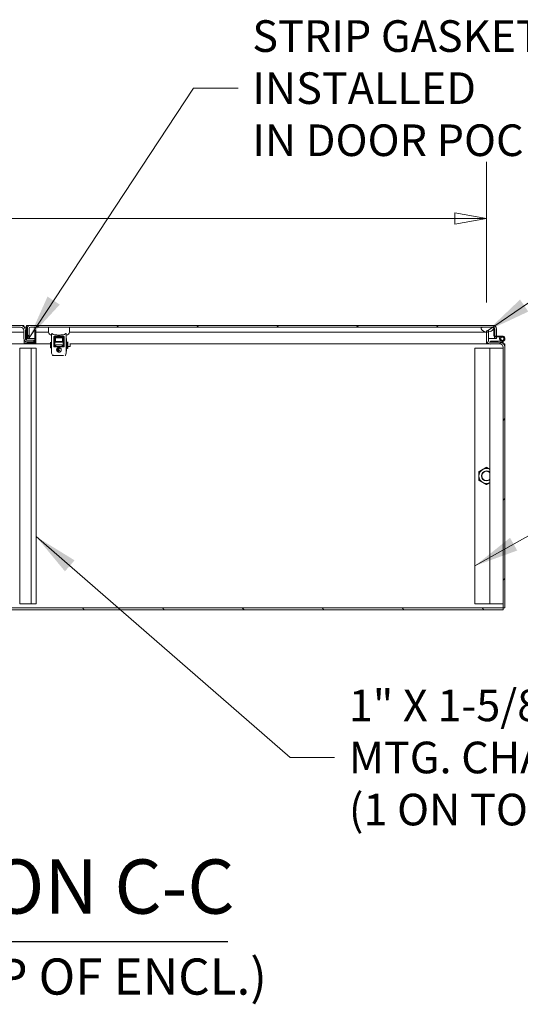
# Model space of a CAD drawing. Units: inches. Extents: x 25 to 555, y 11 to 345.
# Drawn here: x 440 to 478, y 66 to 140 of the extents above; entities that cross this region are included whole.
import ezdxf

# ---------------------------------------------------------------- set-up
doc = ezdxf.new("R2010")
doc.units = ezdxf.units.IN
doc.header["$LTSCALE"] = 34
doc.header["$MEASUREMENT"] = 0
doc.layers.get('0').update_dxf_attribs({"lineweight": 0})
for name, color, linetype, lineweight in [('Dimension (ANSI)', 7, 'Continuous', 5), ('Hatch (ANSI)', 7, 'Continuous', 5), ('Symbol (ANSI)', 7, 'Continuous', 5), ('Visible (ANSI)', 7, 'Continuous', 5)]:
    doc.layers.add(name, color=color, linetype=linetype, lineweight=lineweight)
doc.styles.add('Note Text (ANSI)', font='tahoma.ttf')
doc.styles.add('ROMANS', font='tahoma.ttf')
doc.styles.add('Text Style168', font='tahoma.ttf')
doc.dimstyles.new('Default (ANSI)', dxfattribs={"dimscale": 34, "dimtxt": 0.07, "dimasz": 0.07, "dimexe": 0.125, "dimexo": 0.0625, "dimgap": 0.031496, "dimtad": 0, "dimtih": 1, "dimtoh": 1, "dimrnd": 1e-08, "dimzin": 0, "dimdsep": 46, "dimtxsty": 'Note Text (ANSI)', "dimblk": 'Filled-1', "dimcen": 0.09, "dimdle": 0.393701, "dimclrd": 256, "dimclre": 256, "dimclrt": 256, "dimadec": 0, "dimazin": 0, "dimtfac": 0.928571, "dimtofl": 0, "dimtmove": 0, "dimatfit": 3, "dimfxl": 1, "dimtolj": 1, "dimtzin": 0, "dimlwd": -1, "dimlwe": -1, "dimarcsym": 0})
doc.dimstyles.new('Default (ANSI)$7', dxfattribs={"dimscale": 34, "dimtxt": 0.07, "dimasz": 0.098425, "dimexe": 0.125, "dimexo": 0.0625, "dimgap": 0.031496, "dimtad": 0, "dimtih": 1, "dimtoh": 1, "dimrnd": 1e-08, "dimzin": 0, "dimdsep": 46, "dimtxsty": 'Note Text (ANSI)', "dimblk": 'Filled-1', "dimcen": 0.09, "dimdle": 0.393701, "dimclrd": 256, "dimclre": 256, "dimclrt": 256, "dimadec": 0, "dimazin": 0, "dimtfac": 0.928571, "dimtofl": 0, "dimtmove": 0, "dimatfit": 3, "dimfxl": 1, "dimtolj": 1, "dimtzin": 0, "dimlwd": -1, "dimlwe": -1, "dimarcsym": 0})

# ---------------------------------------------------------------- blocks, each defined once
blk = doc.blocks.new('Filled-1')
at = {"color": 0}
for p, q in [((0, 0), (-1, 0.179)), ((-1, 0.179), (-1, -0.179)), ((-1, 0), (0, 0)), ((-1, -0.179), (0, 0))]:
    blk.add_line(p, q, dxfattribs=at)
at = {"color": 0, "flags": 128}
blk.add_lwpolyline([(-1, -0.179), (0, 0), (-1, 0.179), (-1, -0.179)], dxfattribs=at)
at = {"color": 0}
blk.add_solid([(-1, -0.179), (0, 0), (-1, 0.179), (-1, -0.179)], dxfattribs=at)
blk = doc.blocks.new('*D40')
at = {"layer": 'Defpoints', "color": 0, "transparency": 16777216}
for p in [(475.419, 125.229), (406.044, 116.775), (475.419, 116.775)]:
    blk.add_point(p, dxfattribs=at)
at = {"layer": 'Dimension (ANSI)', "transparency": 16777216}
for p, q in [((406.044, 118.9), (406.044, 129.479)), ((475.419, 118.9), (475.419, 129.479)), ((408.424, 125.229), (414.372, 125.229)), ((473.039, 125.229), (429.985, 125.229))]:
    blk.add_line(p, q, dxfattribs=at)
at = {"layer": 'Dimension (ANSI)', "transparency": 16777216, "xscale": 2.380000010132789, "yscale": 2.380000010132789, "zscale": 2.380000010132789, "rotation": 180}
blk.add_blockref('Filled-1', (406.044, 125.229), dxfattribs=at)
at = {"layer": 'Dimension (ANSI)', "transparency": 16777216, "xscale": 2.380000010132789, "yscale": 2.380000010132789, "zscale": 2.380000010132789}
blk.add_blockref('Filled-1', (475.419, 125.229), dxfattribs=at)
at = {"layer": 'Dimension (ANSI)', "transparency": 16777216, "insert": (422.179, 125.229), "char_height": 2.38, "attachment_point": 5, "style": 'Note Text (ANSI)'}
blk.add_mtext('\\A1;\\fTahoma|b0|i0;\\H2.3800;(69.38)\\P\\fTahoma|b0|i0;\\H2.3800;OPENING', dxfattribs=at)

msp = doc.modelspace()

# ---------------------------------------------------------------- hatches: boundary and pattern name
at = {"layer": 'Hatch (ANSI)'}
h = msp.add_hatch(dxfattribs=at)
h.set_pattern_fill('ANSI31', color=256, scale=34, angle=270, style=0)
edge = h.paths.add_edge_path()
edge.add_line((405.294, 116.376), (405.388, 116.376))
edge.add_line((405.388, 116.376), (405.428, 116.376))
edge.add_line((405.428, 116.376), (405.428, 116.416))
edge.add_line((405.428, 116.416), (405.428, 116.865))
edge.add_line((405.428, 116.865), (405.428, 116.901))
edge.add_ellipse((405.569, 116.901), major_axis=(-0.141, 0), ratio=1, start_angle=270, end_angle=360, ccw=False)
edge.add_line((405.569, 117.042), (405.619, 117.042))
edge.add_line((405.619, 117.042), (406.369, 117.042))
edge.add_line((406.369, 117.042), (440.357, 117.042))
edge.add_ellipse((440.357, 116.792), major_axis=(0, 0.25), ratio=1, start_angle=270, end_angle=360, ccw=False)
edge.add_line((440.607, 116.792), (440.607, 116.2))
edge.add_ellipse((440.881, 116.2), major_axis=(0, -0.275), ratio=1, start_angle=270, end_angle=360)
edge.add_line((440.881, 115.926), (440.885, 115.926))
edge.add_line((440.885, 115.926), (441.357, 115.926))
edge.add_line((441.357, 115.926), (441.357, 116.06))
edge.add_line((441.357, 116.06), (440.881, 116.06))
edge.add_ellipse((440.881, 116.2), major_axis=(-0.141, 0), ratio=1, start_angle=65.36167, end_angle=90, ccw=False)
edge.add_ellipse((440.881, 116.2), major_axis=(-0.059, -0.128), ratio=1, start_angle=294.63833, end_angle=360, ccw=False)
edge.add_line((440.741, 116.2), (440.741, 116.792))
edge.add_ellipse((440.357, 116.792), major_axis=(0, 0.384), ratio=1, start_angle=270, end_angle=360)
edge.add_line((440.357, 117.176), (405.569, 117.176))
edge.add_ellipse((405.569, 116.901), major_axis=(-0.275, 0), ratio=1, start_angle=270, end_angle=360)
edge.add_line((405.294, 116.901), (405.294, 116.376))
h = msp.add_hatch(dxfattribs=at)
h.set_pattern_fill('ANSI31', color=256, scale=34, angle=0.00021, style=0)
edge = h.paths.add_edge_path()
edge.add_line((476.035, 116.376), (476.075, 116.376))
edge.add_line((476.075, 116.376), (476.169, 116.376))
edge.add_line((476.169, 116.376), (476.169, 116.901))
edge.add_ellipse((475.894, 116.901), major_axis=(0, 0.275), ratio=1, start_angle=270, end_angle=360)
edge.add_line((475.894, 117.176), (441.107, 117.176))
edge.add_ellipse((441.107, 116.951), major_axis=(-0.225, 0), ratio=1, start_angle=270, end_angle=360)
edge.add_line((440.882, 116.951), (440.882, 116.246))
edge.add_line((440.882, 116.246), (441.016, 116.246))
edge.add_line((441.016, 116.246), (441.016, 116.951))
edge.add_ellipse((441.107, 116.951), major_axis=(0, 0.091), ratio=1, start_angle=0, end_angle=90, ccw=False)
edge.add_line((441.107, 117.042), (475.107, 117.042))
edge.add_line((475.107, 117.042), (475.857, 117.042))
edge.add_line((475.857, 117.042), (475.894, 117.042))
edge.add_ellipse((475.894, 116.901), major_axis=(0, 0.141), ratio=1, start_angle=270, end_angle=360, ccw=False)
edge.add_line((476.035, 116.901), (476.035, 116.865))
edge.add_line((476.035, 116.865), (476.035, 116.416))
edge.add_line((476.035, 116.416), (476.035, 116.376))
h = msp.add_hatch(dxfattribs=at)
h.set_pattern_fill('ANSI31', color=256, scale=34, angle=-15, style=0)
edge = h.paths.add_edge_path()
edge.add_line((441.416, 115.926), (441.357, 115.926))
edge.add_line((441.357, 115.926), (440.885, 115.926))
edge.add_line((440.885, 115.926), (440.885, 115.852))
edge.add_line((440.885, 115.852), (441.416, 115.852))
edge.add_ellipse((441.416, 115.957), major_axis=(0.105, 0), ratio=1, start_angle=270, end_angle=360)
edge.add_line((441.522, 115.957), (441.522, 116.738))
edge.add_line((441.522, 116.738), (441.448, 116.738))
edge.add_line((441.448, 116.738), (441.448, 116.185))
edge.add_line((441.448, 116.185), (441.448, 116.06))
edge.add_line((441.448, 116.06), (441.448, 115.957))
edge.add_ellipse((441.416, 115.957), major_axis=(0, -0.0312), ratio=1, start_angle=0, end_angle=90, ccw=False)
h = msp.add_hatch(dxfattribs=at)
h.set_pattern_fill('ANSI31', color=256, scale=34, angle=-15, style=0)
edge = h.paths.add_edge_path()
edge.add_spline(control_points=[(475.013, 116.917), (475.019, 116.897), (475.031, 116.878), (475.06, 116.841), (475.079, 116.821), (475.144, 116.766), (475.203, 116.73), (475.311, 116.689), (475.36, 116.675), (475.419, 116.669)], knot_values=[-2.257161, -2.257161, -2.257161, -2.257161, -1.942155, -1.942155, -1.538284, -1.538284, -0.660248, -0.660248, -0.166339, -0.166339, -0.166339, -0.166339], degree=3, periodic=0)
edge.add_spline(control_points=[(475.419, 116.669), (475.439, 116.667), (475.46, 116.666), (475.482, 116.667)], knot_values=[-0.166339, -0.166339, -0.166339, -0.166339, 0, 0, 0, 0], degree=3, periodic=0)
edge.add_spline(control_points=[(475.482, 116.667), (475.506, 116.667), (475.529, 116.669), (475.553, 116.672)], knot_values=[-1.04833, -1.04833, -1.04833, -1.04833, -0.931332, -0.931332, -0.931332, -0.931332], degree=3, periodic=0)
edge.add_spline(control_points=[(475.553, 116.672), (475.597, 116.679), (475.641, 116.69), (475.747, 116.73), (475.803, 116.763), (475.879, 116.82), (475.907, 116.847), (475.936, 116.886), (475.945, 116.901), (475.95, 116.917)], knot_values=[-0.931332, -0.931332, -0.931332, -0.931332, -0.712001, -0.712001, -0.37515, -0.37515, -0.125779, -0.125779, 0, 0, 0, 0], degree=3, periodic=0)
edge.add_spline(control_points=[(475.95, 116.917), (475.953, 116.923), (475.954, 116.93), (475.956, 116.943), (475.956, 116.949), (475.954, 116.964), (475.951, 116.973), (475.94, 116.992), (475.931, 117.001), (475.904, 117.022), (475.881, 117.033), (475.857, 117.042)], knot_values=[-0.496253, -0.496253, -0.496253, -0.496253, -0.43722, -0.43722, -0.382564, -0.382564, -0.302245, -0.302245, -0.195919, -0.195919, 0, 0, 0, 0], degree=3, periodic=0)
edge.add_line((475.857, 117.042), (475.107, 117.042))
edge.add_spline(control_points=[(475.107, 117.042), (475.092, 117.037), (475.077, 117.031), (475.053, 117.017), (475.042, 117.01), (475.025, 116.994), (475.019, 116.987), (475.011, 116.969), (475.008, 116.961), (475.007, 116.94), (475.009, 116.928), (475.013, 116.917)], knot_values=[-0.449475, -0.449475, -0.449475, -0.449475, -0.332123, -0.332123, -0.235975, -0.235975, -0.160829, -0.160829, -0.089664, -0.089664, 0, 0, 0, 0], degree=3, periodic=0)
h = msp.add_hatch(dxfattribs=at)
h.set_pattern_fill('ANSI31', color=256, scale=34, style=0)
edge = h.paths.add_edge_path()
edge.add_line((475.553, 116.049), (475.553, 116.672))
edge.add_line((475.553, 116.672), (475.553, 116.775))
edge.add_line((475.553, 116.775), (475.419, 116.775))
edge.add_line((475.419, 116.775), (475.419, 116.669))
edge.add_line((475.419, 116.669), (475.419, 116.049))
edge.add_ellipse((475.694, 116.049), major_axis=(-0.275, 0), ratio=1, start_angle=0, end_angle=90)
edge.add_line((475.694, 115.775), (476.41, 115.775))
edge.add_ellipse((476.41, 115.525), major_axis=(0, 0.25), ratio=1, start_angle=270, end_angle=360, ccw=False)
edge.add_line((476.66, 115.525), (476.66, 95.918))
edge.add_line((476.66, 95.918), (476.794, 95.918))
edge.add_line((476.794, 95.918), (476.794, 115.525))
edge.add_ellipse((476.41, 115.525), major_axis=(0.384, 0), ratio=1, start_angle=0, end_angle=90)
edge.add_line((476.41, 115.909), (476.303, 115.909))
edge.add_line((476.303, 115.909), (475.723, 115.909))
edge.add_line((475.723, 115.909), (475.694, 115.909))
edge.add_ellipse((475.694, 116.049), major_axis=(-0.141, 0), ratio=1, start_angle=0, end_angle=90, ccw=False)
h = msp.add_hatch(dxfattribs=at)
h.set_pattern_fill('ANSI31', color=256, scale=34, angle=0.00021, style=0)
edge = h.paths.add_edge_path()
edge.add_line((476.622, 116.044), (476.296, 115.983))
edge.add_line((476.296, 115.983), (475.723, 115.983))
edge.add_line((475.723, 115.983), (475.723, 115.909))
edge.add_line((475.723, 115.909), (476.303, 115.909))
edge.add_line((476.303, 115.909), (476.636, 115.971))
edge.add_ellipse((476.598, 116.172), major_axis=(0.2, 0.038), ratio=1, start_angle=270, end_angle=212.63026)
edge.add_line((476.45, 116.032), (476.503, 116.083))
edge.add_ellipse((476.598, 116.172), major_axis=(-0.0891, 0.0947), ratio=1, start_angle=147.36974, end_angle=450, ccw=False)
h = msp.add_hatch(dxfattribs=at)
h.set_pattern_fill('ANSI31', color=256, scale=34, angle=285, style=0)
edge = h.paths.add_edge_path()
edge.add_line((476.352, 116.302), (476.352, 116.376))
edge.add_line((476.352, 116.376), (476.169, 116.376))
edge.add_line((476.169, 116.376), (476.075, 116.376))
edge.add_ellipse((476.075, 116.416), major_axis=(-0.04, 0), ratio=1, start_angle=0, end_angle=90, ccw=False)
edge.add_line((476.035, 116.416), (476.035, 116.865))
edge.add_line((476.035, 116.865), (475.961, 116.865))
edge.add_line((475.961, 116.865), (475.961, 116.416))
edge.add_ellipse((476.075, 116.416), major_axis=(0, -0.114), ratio=1, start_angle=270, end_angle=360)
edge.add_line((476.075, 116.302), (476.352, 116.302))
h = msp.add_hatch(dxfattribs=at)
h.set_pattern_fill('ANSI31', color=256, scale=34, angle=0.00021, style=0)
h.paths.add_polyline_path([(440.823, 116.185), (440.823, 116.072), (440.823, 116.06), (440.881, 116.06), (441.357, 116.06), (441.448, 116.06), (441.448, 116.185)])
h = msp.add_hatch(dxfattribs=at)
h.set_pattern_fill('ANSI31', color=256, scale=34, angle=285, style=0)
edge = h.paths.add_edge_path()
edge.add_ellipse((443.52, 115.957), major_axis=(0, -0.05), ratio=1, start_angle=0, end_angle=90)
edge.add_line((443.57, 115.957), (443.57, 116.234))
edge.add_ellipse((443.52, 116.234), major_axis=(0, 0.05), ratio=1, start_angle=270, end_angle=360)
edge.add_line((443.52, 116.284), (442.994, 116.284))
edge.add_ellipse((442.994, 116.234), major_axis=(-0.05, 0), ratio=1, start_angle=270, end_angle=360)
edge.add_line((442.944, 116.234), (442.944, 115.957))
edge.add_ellipse((442.994, 115.957), major_axis=(0, -0.05), ratio=1, start_angle=270, end_angle=360)
edge.add_line((442.994, 115.907), (443.52, 115.907))
h.paths.add_polyline_path([(443.52, 116.234), (443.52, 115.957), (442.994, 115.957), (442.994, 116.234)], flags=0)
h = msp.add_hatch(dxfattribs=at)
h.set_pattern_fill('ANSI31', color=256, scale=34, angle=-15, style=0)
edge = h.paths.add_edge_path()
edge.add_ellipse((476.598, 116.172), major_axis=(-0.125, 0), ratio=1, start_angle=0, end_angle=360)
h = msp.add_hatch(dxfattribs=at)
h.set_pattern_fill('ANSI31', color=256, scale=34, angle=270, style=0)
h.paths.add_polyline_path([(404.803, 95.918), (404.803, 95.784), (476.66, 95.784), (476.66, 95.918)])

# ---------------------------------------------------------------- linework, layer by layer
at = {"layer": 'Symbol (ANSI)', "lineweight": 30}
msp.add_line((422.709, 70.806), (455.964, 70.806), dxfattribs=at)
at = {"layer": 'Visible (ANSI)'}
for p, q in [((440.357, 117.176), (405.569, 117.176)), ((440.357, 117.176), (440.607, 117.176)), ((440.607, 117.176), (440.607, 117.083)), ((440.823, 117.165), (441.005, 117.165)), ((440.823, 117.165), (440.823, 117.128)), ((440.823, 117.128), (440.823, 116.185)), ((440.857, 117.176), (441.107, 117.176)), ((440.857, 117.165), (440.857, 117.176)), ((475.894, 117.176), (441.107, 117.176)), ((405.569, 117.042), (440.357, 117.042)), ((440.607, 116.667), (406.494, 116.667)), ((440.607, 116.792), (440.607, 116.2)), ((440.648, 117.042), (440.823, 117.042)), ((440.741, 116.2), (440.741, 116.792)), ((440.882, 116.951), (440.882, 116.246)), ((441.016, 116.246), (441.016, 116.951)), ((441.107, 117.042), (475.894, 117.042)), ((441.448, 117.042), (441.448, 116.738)), ((441.522, 116.738), (441.448, 116.738)), ((441.448, 116.738), (441.448, 115.957)), ((441.506, 116.85), (441.506, 116.738)), ((441.522, 115.957), (441.522, 116.738)), ((442.47, 116.667), (441.522, 116.667)), ((442.469, 117.042), (442.469, 116.687)), ((442.705, 115.112), (442.705, 116.528)), ((442.872, 115.588), (442.872, 116.32)), ((442.884, 116.32), (442.884, 115.588)), ((442.904, 116.352), (443.61, 116.352)), ((443.61, 116.339), (442.904, 116.339)), ((442.941, 116.32), (443.572, 116.32)), ((443.629, 115.588), (443.629, 116.32)), ((443.642, 116.32), (443.642, 115.588)), ((443.808, 116.528), (443.808, 115.112)), ((474.982, 116.667), (444.043, 116.667)), ((444.044, 117.042), (444.044, 116.687)), ((475.419, 116.667), (474.982, 116.667)), ((475.857, 117.042), (475.107, 117.042)), ((475.553, 116.775), (475.419, 116.775)), ((475.419, 116.775), (475.419, 116.049)), ((475.553, 116.049), (475.553, 116.775)), ((476.035, 116.865), (475.961, 116.865)), ((475.961, 116.865), (475.961, 116.416)), ((476.024, 116.314), (476.024, 116.176)), ((476.035, 116.901), (476.035, 116.376)), ((476.035, 116.416), (476.035, 116.865)), ((476.035, 116.376), (476.169, 116.376)), ((476.352, 116.376), (476.075, 116.376)), ((476.169, 116.376), (476.169, 116.901)), ((476.352, 116.302), (476.352, 116.376)), ((476.352, 116.376), (476.598, 116.376)), ((442.619, 115.775), (406.044, 115.775)), ((440.631, 115.848), (440.631, 116.087)), ((441.506, 115.848), (440.631, 115.848)), ((440.631, 115.848), (440.631, 115.796)), ((440.631, 115.796), (441.506, 115.796)), ((440.823, 116.185), (440.823, 116.06)), ((441.448, 116.185), (440.823, 116.185)), ((440.823, 116.185), (440.823, 116.185)), ((440.823, 116.06), (441.448, 116.06)), ((441.357, 116.06), (440.881, 116.06)), ((440.881, 115.926), (441.357, 115.926)), ((440.882, 116.246), (441.016, 116.246)), ((441.416, 115.926), (440.885, 115.926)), ((440.885, 115.926), (440.885, 115.852)), ((440.885, 115.852), (441.416, 115.852)), ((441.357, 115.926), (441.357, 116.06)), ((441.448, 116.06), (441.448, 116.185)), ((441.506, 115.902), (441.506, 115.848)), ((441.506, 115.848), (441.506, 115.796)), ((442.619, 115.913), (442.619, 115.475)), ((442.694, 115.913), (442.694, 115.475)), ((442.694, 115.603), (442.705, 115.603)), ((442.907, 115.764), (442.907, 115.588)), ((442.907, 115.764), (442.921, 115.764)), ((442.907, 115.603), (442.944, 115.603)), ((443.603, 115.578), (442.91, 115.578)), ((442.921, 115.764), (442.921, 116.301)), ((442.921, 115.764), (442.921, 115.764)), ((442.944, 116.234), (442.944, 115.957)), ((442.944, 115.957), (442.944, 115.952)), ((442.944, 115.952), (442.944, 115.578)), ((443.52, 116.284), (442.994, 116.284)), ((442.994, 115.957), (442.994, 116.234)), ((442.994, 116.234), (443.52, 116.234)), ((443.52, 115.957), (442.994, 115.957)), ((442.994, 115.907), (443.52, 115.907)), ((443.02, 115.686), (443.02, 115.598)), ((443.493, 115.686), (443.493, 115.598)), ((443.52, 116.234), (443.52, 115.957)), ((443.57, 115.957), (443.57, 116.234)), ((443.57, 115.952), (443.57, 115.957)), ((443.57, 115.715), (443.57, 115.952)), ((443.57, 115.578), (443.57, 115.715)), ((443.592, 116.301), (443.592, 115.764)), ((443.592, 115.764), (443.606, 115.764)), ((443.592, 115.764), (443.592, 115.764)), ((443.606, 115.588), (443.606, 115.764)), ((443.82, 115.225), (443.82, 116.183)), ((443.82, 115.603), (443.907, 115.603)), ((443.907, 115.942), (443.907, 115.444)), ((443.927, 115.942), (443.927, 115.444)), ((443.958, 115.584), (444.076, 115.584)), ((444.107, 115.813), (444.107, 115.615)), ((475.419, 115.775), (444.107, 115.775)), ((475.419, 116.013), (475.419, 116.049)), ((475.419, 115.922), (475.419, 116.013)), ((475.419, 115.775), (475.419, 115.922)), ((475.419, 115.775), (475.419, 115.909)), ((475.419, 115.909), (475.458, 115.909)), ((475.419, 115.909), (475.419, 115.909)), ((475.694, 115.775), (475.419, 115.775)), ((475.419, 115.775), (475.419, 115.775)), ((475.553, 116.176), (476.024, 116.176)), ((476.41, 115.909), (475.694, 115.909)), ((475.694, 115.775), (476.41, 115.775)), ((476.296, 115.983), (475.723, 115.983)), ((475.723, 115.983), (475.723, 115.909)), ((475.723, 115.909), (476.303, 115.909)), ((476.035, 116.176), (476.035, 116.309)), ((476.169, 116.176), (476.035, 116.176)), ((476.075, 116.302), (476.352, 116.302)), ((476.169, 116.302), (476.169, 116.176)), ((476.622, 116.044), (476.296, 115.983)), ((476.303, 115.909), (476.636, 115.971)), ((476.441, 116.302), (476.352, 116.302)), ((476.41, 115.909), (476.66, 115.909)), ((476.45, 116.032), (476.503, 116.083)), ((476.66, 115.909), (476.66, 115.816)), ((476.702, 115.775), (476.794, 115.775)), ((476.794, 115.775), (476.794, 115.525)), ((440.304, 115.471), (440.304, 96.221)), ((441.159, 115.471), (440.304, 115.471)), ((441.159, 115.471), (441.159, 96.221)), ((441.159, 115.471), (441.544, 115.471)), ((441.544, 115.471), (441.544, 96.221)), ((442.619, 115.475), (442.694, 115.475)), ((442.705, 115.102), (442.705, 115.112)), ((442.76, 114.925), (442.707, 115.09)), ((442.913, 114.911), (442.779, 114.911)), ((442.913, 114.911), (442.855, 114.911)), ((442.856, 114.956), (442.856, 114.956)), ((442.861, 114.952), (442.861, 114.952)), ((442.897, 114.92), (442.897, 114.92)), ((442.904, 115.568), (443.609, 115.568)), ((443.609, 115.556), (442.904, 115.556)), ((443.6, 114.911), (442.913, 114.911)), ((442.913, 114.911), (442.913, 114.911)), ((443.073, 114.92), (443.073, 114.92)), ((443.081, 115.36), (443.079, 115.346)), ((443.079, 115.322), (443.081, 115.308)), ((443.081, 115.343), (443.207, 115.343)), ((443.207, 115.325), (443.081, 115.325)), ((443.207, 115.362), (443.083, 115.362)), ((443.083, 115.306), (443.301, 115.306)), ((443.091, 115.398), (443.086, 115.384)), ((443.086, 115.284), (443.091, 115.27)), ((443.088, 115.381), (443.207, 115.381)), ((443.301, 115.287), (443.088, 115.287)), ((443.301, 115.4), (443.093, 115.4)), ((443.093, 115.269), (443.301, 115.269)), ((443.111, 115.436), (443.102, 115.422)), ((443.102, 115.247), (443.111, 115.232)), ((443.104, 115.418), (443.301, 115.418)), ((443.301, 115.25), (443.104, 115.25)), ((443.301, 115.437), (443.113, 115.437)), ((443.113, 115.231), (443.207, 115.231)), ((443.133, 115.456), (443.301, 115.456)), ((443.207, 115.212), (443.133, 115.212)), ((443.301, 115.474), (443.148, 115.474)), ((443.148, 115.194), (443.207, 115.194)), ((443.188, 115.493), (443.301, 115.493)), ((443.207, 115.175), (443.188, 115.175)), ((443.21, 115.378), (443.21, 115.365)), ((443.21, 115.34), (443.21, 115.328)), ((443.21, 115.228), (443.21, 115.215)), ((443.21, 115.191), (443.21, 115.178)), ((443.304, 115.49), (443.304, 115.477)), ((443.304, 115.453), (443.304, 115.44)), ((443.304, 115.415), (443.304, 115.402)), ((443.304, 115.303), (443.304, 115.29)), ((443.304, 115.266), (443.304, 115.253)), ((443.44, 114.92), (443.44, 114.92)), ((443.6, 114.911), (443.601, 114.911)), ((443.616, 114.92), (443.616, 114.92)), ((443.66, 114.916), (443.66, 114.916)), ((443.711, 115.022), (443.711, 115.022)), ((443.711, 115.022), (443.711, 115.022)), ((443.806, 115.09), (443.753, 114.925)), ((443.82, 115.225), (443.808, 115.225)), ((443.808, 115.112), (443.808, 115.102)), ((443.907, 115.444), (443.927, 115.444)), ((474.535, 115.471), (475.66, 115.471)), ((474.535, 96.221), (474.535, 115.471)), ((475.66, 115.471), (475.853, 115.471)), ((475.66, 115.471), (475.66, 96.221)), ((476.535, 115.471), (475.853, 115.471)), ((476.535, 115.471), (476.66, 115.471)), ((476.66, 115.525), (476.66, 95.918)), ((476.794, 95.918), (476.794, 115.525)), ((476.66, 95.918), (404.803, 95.918)), ((404.803, 95.784), (476.66, 95.784)), ((440.304, 96.221), (441.159, 96.221)), ((441.544, 96.221), (441.159, 96.221)), ((475.66, 96.221), (474.535, 96.221)), ((475.853, 96.221), (475.66, 96.221)), ((475.853, 96.221), (476.535, 96.221)), ((476.66, 96.221), (476.535, 96.221)), ((476.66, 95.784), (476.66, 95.918)), ((476.66, 95.918), (476.794, 95.918))]:
    msp.add_line(p, q, dxfattribs=at)
msp.add_circle((476.598, 116.172), 0.125, dxfattribs=at)
for centre, radius, start, end in [((440.357, 116.792), 0.384, 0, 90), ((441.107, 116.951), 0.225, 90, 180), ((475.894, 116.901), 0.275, 0, 90), ((440.357, 116.792), 0.25, 0, 90), ((441.107, 116.951), 0.091, 90, 180), ((442.705, 116.687), 0.236, 180, 270), ((443.808, 116.687), 0.236, 270, 0), ((475.894, 116.901), 0.141, 0, 90), ((476.075, 116.416), 0.114, 180, 270), ((476.075, 116.416), 0.04, 180, 270), ((476.598, 116.172), 0.204, 280.64171, 223.27197), ((440.881, 116.2), 0.275, 180, 270), ((440.881, 116.2), 0.141, 180, 270), ((441.416, 115.957), 0.105, 270, 0), ((441.416, 115.957), 0.0312, 270, 0), ((442.994, 116.234), 0.05, 90, 180), ((442.994, 115.957), 0.05, 180, 270), ((443.001, 115.598), 0.0197, 270, 0), ((443.04, 115.686), 0.0197, 98.84988, 180), ((443.257, 114.296), 1.427, 81.15012, 98.84988), ((443.473, 115.686), 0.0197, 0, 81.15012), ((443.512, 115.598), 0.0197, 180, 270), ((443.52, 116.234), 0.05, 0, 90), ((443.52, 115.957), 0.05, 270, 0), ((443.958, 115.553), 0.0313, 90, 180), ((444.076, 115.615), 0.0313, 270, 0), ((475.694, 116.049), 0.275, 180, 270), ((475.694, 116.049), 0.141, 180, 270), ((476.41, 115.525), 0.384, 0, 90), ((476.41, 115.525), 0.25, 0, 90), ((476.598, 116.172), 0.204, 223.27197, 230.22914), ((476.598, 116.172), 0.13, 280.64171, 223.27197), ((476.598, 116.172), 0.13, 223.27197, 280.64171), ((443.083, 115.36), 0.0022, 89.92679, 174.1465), ((443.148, 115.196), 0.00221, 231.91553, 270.042), ((475.41, 105.846), 0.563, 120, 180), ((475.41, 105.846), 0.375, 48.20698, 311.79302), ((475.41, 105.846), 0.349, 44.17768, 315.82232), ((475.41, 105.846), 0.563, 63.6122, 120), ((475.41, 105.846), 0.563, 180, 240), ((475.41, 105.846), 0.563, 240, 296.3878)]:
    msp.add_arc(centre, radius, start, end, dxfattribs=at)
for centre, major_axis, ratio, start_param, end_param in [((442.904, 116.32), (0.0177, -0.0089), 0.992892, 2.035284, 3.603548), ((443.609, 116.32), (0.0177, 0.0089), 0.992889, 5.820962, 7.38922), ((442.904, 115.588), (0.0198, 0), 0.994299, 3.141836, 4.712637), ((443.609, 115.588), (0.0198, 0), 0.994298, 4.711999, 6.282802), ((443.081, 115.323), (-0.00053, -0.00203), 0.943103, 4.210236, 5.092006), ((443.081, 115.323), (-0.00151, -0.00159), 0.9676, 3.88304, 4.733441), ((443.089, 115.383), (0.00335, 0.00015), 0.783501, 2.849239, 3.615947), ((443.089, 115.285), (0.00328, -0.0002), 0.788311, 2.675195, 3.451628), ((443.104, 115.42), (0.00278, -0.00044), 0.857153, 2.789837, 3.73311), ((443.104, 115.248), (0.00278, 0.00044), 0.857153, 2.550075, 3.493348), ((443.116, 115.431), (0.00434, -0.00591), 0.5028, 2.787808, 3.340954), ((443.116, 115.238), (-0.00476, -0.00641), 0.480426, 6.095057, 6.625595), ((443.148, 115.472), (0.00044, -0.0026), 0.909842, 2.989893, 3.600955), ((443.272, 115.12), (0.027, -0.391), 0.662725, 3.095858, 3.368715), ((443.271, 115.547), (-0.026, -0.39), 0.663611, 6.053977, 6.327109)]:
    msp.add_ellipse(centre, major_axis=major_axis, ratio=ratio, start_param=start_param, end_param=end_param, dxfattribs=at)
for points, knots in [([(442.705, 116.528), (442.705, 116.533), (442.706, 116.538), (442.71, 116.547), (442.713, 116.551), (442.72, 116.554), (442.722, 116.554), (442.725, 116.555), (442.727, 116.555), (442.728, 116.555), (442.729, 116.555), (442.729, 116.555), (442.731, 116.555), (442.733, 116.555), (442.737, 116.554), (442.74, 116.553), (442.751, 116.549), (442.759, 116.545), (442.772, 116.537), (442.778, 116.533), (442.784, 116.528)], [-0.1711725, -0.1711725, -0.1711725, -0.1711725, -0.1098221, -0.1098221, -0.0413763, -0.0413763, -0.016781, -0.016781, 0, 0, 0, 0.0027616, 0.0027616, 0.0202573, 0.0202573, 0.0483522, 0.0483522, 0.1207665, 0.1207665, 0.1734202, 0.1734202, 0.1734202, 0.1734202]), ([(443.729, 116.528), (443.722, 116.524), (443.716, 116.519), (443.692, 116.505), (443.674, 116.497), (443.597, 116.467), (443.529, 116.458), (443.425, 116.452), (443.39, 116.451), (443.322, 116.451), (443.289, 116.451), (443.225, 116.451), (443.191, 116.451), (443.123, 116.451), (443.088, 116.452), (442.984, 116.458), (442.916, 116.467), (442.84, 116.497), (442.822, 116.505), (442.798, 116.519), (442.791, 116.524), (442.784, 116.528)], [-4.41852, -4.41852, -4.41852, -4.41852, -4.360977, -4.360977, -4.223446, -4.223446, -3.736595, -3.736595, -3.493169, -3.493169, -3.249744, -3.249744, -3.006318, -3.006318, -2.762893, -2.762893, -2.276042, -2.276042, -2.138511, -2.138511, -2.080968, -2.080968, -2.080968, -2.080968]), ([(442.872, 116.32), (442.872, 116.324), (442.872, 116.328), (442.876, 116.336), (442.878, 116.339), (442.884, 116.345), (442.887, 116.348), (442.895, 116.351), (442.899, 116.352), (442.904, 116.352)], [-0.1278396, -0.1278396, -0.1278396, -0.1278396, -0.0954952, -0.0954952, -0.063956, -0.063956, -0.0323946, -0.0323946, 0, 0, 0, 0]), ([(442.921, 116.301), (442.921, 116.306), (442.923, 116.311), (442.927, 116.315), (442.931, 116.318), (442.936, 116.32), (442.941, 116.32)], [-0.0000160899, -0.0000160899, -0.0000160899, -0.0000160899, 0.0003783538, 0.0003783538, 0.0003783538, 0.0007727976, 0.0007727976, 0.0007727976, 0.0007727976]), ([(443.592, 116.301), (443.592, 116.306), (443.59, 116.311), (443.586, 116.315), (443.582, 116.318), (443.577, 116.32), (443.572, 116.32)], [-0.0000160899, -0.0000160899, -0.0000160899, -0.0000160899, 0.0003783538, 0.0003783538, 0.0003783538, 0.0007727976, 0.0007727976, 0.0007727976, 0.0007727976]), ([(443.61, 116.352), (443.614, 116.352), (443.618, 116.351), (443.626, 116.348), (443.629, 116.345), (443.635, 116.339), (443.637, 116.336), (443.641, 116.328), (443.642, 116.324), (443.642, 116.32)], [-0.1278285, -0.1278285, -0.1278285, -0.1278285, -0.0954367, -0.0954367, -0.0638781, -0.0638781, -0.0323416, -0.0323416, 0, 0, 0, 0]), ([(443.729, 116.528), (443.736, 116.533), (443.743, 116.538), (443.757, 116.547), (443.765, 116.551), (443.775, 116.554), (443.777, 116.554), (443.782, 116.555), (443.783, 116.555), (443.785, 116.555), (443.785, 116.555), (443.785, 116.555), (443.787, 116.555), (443.789, 116.555), (443.792, 116.554), (443.794, 116.553), (443.801, 116.549), (443.804, 116.545), (443.807, 116.537), (443.808, 116.533), (443.808, 116.528)], [-0.1711725, -0.1711725, -0.1711725, -0.1711725, -0.1098221, -0.1098221, -0.0413763, -0.0413763, -0.016781, -0.016781, 0, 0, 0, 0.0027616, 0.0027616, 0.0202573, 0.0202573, 0.0483522, 0.0483522, 0.1207665, 0.1207665, 0.1734202, 0.1734202, 0.1734202, 0.1734202]), ([(475.107, 117.042), (475.092, 117.037), (475.077, 117.031), (475.053, 117.017), (475.042, 117.01), (475.025, 116.994), (475.019, 116.987), (475.011, 116.969), (475.008, 116.961), (475.007, 116.94), (475.009, 116.928), (475.013, 116.917)], [-0.4494753, -0.4494753, -0.4494753, -0.4494753, -0.3321231, -0.3321231, -0.2359747, -0.2359747, -0.1608287, -0.1608287, -0.089664, -0.089664, 0, 0, 0, 0]), ([(475.013, 116.917), (475.019, 116.897), (475.031, 116.878), (475.06, 116.841), (475.079, 116.821), (475.144, 116.766), (475.203, 116.73), (475.324, 116.684), (475.395, 116.665), (475.482, 116.667)], [-2.257161, -2.257161, -2.257161, -2.257161, -1.942155, -1.942155, -1.538284, -1.538284, -0.660248, -0.660248, 0, 0, 0, 0]), ([(475.482, 116.667), (475.551, 116.668), (475.618, 116.682), (475.747, 116.73), (475.803, 116.763), (475.879, 116.82), (475.907, 116.847), (475.936, 116.886), (475.945, 116.901), (475.95, 116.917)], [-1.04833, -1.04833, -1.04833, -1.04833, -0.712001, -0.712001, -0.37515, -0.37515, -0.125779, -0.125779, 0, 0, 0, 0]), ([(475.95, 116.917), (475.953, 116.923), (475.954, 116.93), (475.956, 116.943), (475.956, 116.949), (475.954, 116.964), (475.951, 116.973), (475.94, 116.992), (475.931, 117.001), (475.904, 117.022), (475.881, 117.033), (475.857, 117.042)], [-0.4962532, -0.4962532, -0.4962532, -0.4962532, -0.4372195, -0.4372195, -0.3825643, -0.3825643, -0.3022453, -0.3022453, -0.195919, -0.195919, 0, 0, 0, 0]), ([(475.894, 117.042), (475.918, 117.042), (475.941, 117.01), (475.965, 116.956), (475.976, 116.93), (475.988, 116.898), (476, 116.865)], [0, 0, 0, 0, 0.5416897, 0.5416897, 0.5416897, 0.8113585, 0.8113585, 0.8113585, 0.8113585]), ([(442.904, 115.556), (442.899, 115.556), (442.895, 115.557), (442.887, 115.56), (442.884, 115.562), (442.878, 115.568), (442.876, 115.572), (442.872, 115.58), (442.872, 115.584), (442.872, 115.588)], [-0.1281061, -0.1281061, -0.1281061, -0.1281061, -0.0956709, -0.0956709, -0.0640054, -0.0640054, -0.0323684, -0.0323684, 0, 0, 0, 0]), ([(442.907, 115.588), (442.907, 115.587), (442.908, 115.586), (442.908, 115.583), (442.908, 115.582), (442.909, 115.579), (442.91, 115.577), (442.913, 115.573), (442.915, 115.571), (442.92, 115.569), (442.923, 115.568), (442.925, 115.568)], [0.1988084, 0.1988084, 0.1988084, 0.1988084, 0.2082759, 0.2082759, 0.2177433, 0.2177433, 0.2366782, 0.2366782, 0.268924, 0.268924, 0.3011697, 0.3011697, 0.3011697, 0.3011697]), ([(443.588, 115.568), (443.59, 115.568), (443.593, 115.569), (443.598, 115.571), (443.6, 115.573), (443.603, 115.577), (443.604, 115.579), (443.605, 115.582), (443.605, 115.583), (443.606, 115.586), (443.606, 115.587), (443.606, 115.588)], [0.2952556, 0.2952556, 0.2952556, 0.2952556, 0.3275013, 0.3275013, 0.3597471, 0.3597471, 0.378682, 0.378682, 0.3881494, 0.3881494, 0.3976169, 0.3976169, 0.3976169, 0.3976169]), ([(443.642, 115.588), (443.642, 115.584), (443.641, 115.58), (443.637, 115.572), (443.635, 115.568), (443.629, 115.562), (443.626, 115.56), (443.618, 115.557), (443.614, 115.556), (443.609, 115.556)], [-0.1281209, -0.1281209, -0.1281209, -0.1281209, -0.0957487, -0.0957487, -0.0641082, -0.0641082, -0.0324389, -0.0324389, 0, 0, 0, 0]), ([(442.707, 115.09), (442.707, 115.092), (442.706, 115.094), (442.706, 115.097), (442.706, 115.098), (442.705, 115.1), (442.705, 115.101), (442.705, 115.102)], [0, 0, 0, 0, 0.01712154, 0.01712154, 0.02594119, 0.02594119, 0.03484561, 0.03484561, 0.03484561, 0.03484561]), ([(442.779, 114.911), (442.779, 114.911), (442.779, 114.911), (442.779, 114.911), (442.779, 114.911), (442.779, 114.911), (442.779, 114.911), (442.779, 114.911), (442.779, 114.911), (442.778, 114.911), (442.778, 114.911), (442.776, 114.911), (442.775, 114.911), (442.772, 114.912), (442.77, 114.913), (442.767, 114.915), (442.765, 114.916), (442.762, 114.92), (442.761, 114.922), (442.76, 114.925)], [0, 0, 0, 0, 0.00002081, 0.00002081, 0.00005592, 0.00005592, 0.00020227, 0.00020227, 0.00052747, 0.00052747, 0.00342179, 0.00342179, 0.01125743, 0.01125743, 0.02707377, 0.02707377, 0.04289011, 0.04289011, 0.06280491, 0.06280491, 0.06280491, 0.06280491]), ([(443.079, 115.346), (443.079, 115.346), (443.079, 115.346), (443.079, 115.345), (443.079, 115.345), (443.079, 115.345), (443.079, 115.345), (443.08, 115.344), (443.08, 115.344), (443.08, 115.344)], [-0.004704631, -0.004704631, -0.004704631, -0.004704631, -0.003523514, -0.003523514, -0.002352187, -0.002352187, -0.001180364, -0.001180364, 0, 0, 0, 0]), ([(443.08, 115.344), (443.08, 115.344), (443.08, 115.344), (443.08, 115.344), (443.08, 115.344), (443.081, 115.344), (443.081, 115.343), (443.081, 115.343), (443.081, 115.343), (443.081, 115.343)], [-0.004700592, -0.004700592, -0.004700592, -0.004700592, -0.003517537, -0.003517537, -0.002350507, -0.002350507, -0.001179315, -0.001179315, 0, 0, 0, 0]), ([(443.081, 115.308), (443.081, 115.308), (443.081, 115.307), (443.081, 115.307), (443.081, 115.307), (443.082, 115.306), (443.082, 115.306), (443.082, 115.306), (443.083, 115.306), (443.083, 115.306)], [-0.008253649, -0.008253649, -0.008253649, -0.008253649, -0.00615978, -0.00615978, -0.004131123, -0.004131123, -0.002101797, -0.002101797, 0, 0, 0, 0]), ([(443.086, 115.382), (443.086, 115.382), (443.086, 115.381), (443.087, 115.381), (443.087, 115.381), (443.087, 115.381), (443.087, 115.381), (443.088, 115.381), (443.088, 115.381), (443.088, 115.381)], [-0.005294175, -0.005294175, -0.005294175, -0.005294175, -0.003990737, -0.003990737, -0.002711462, -0.002711462, -0.001367749, -0.001367749, 0, 0, 0, 0]), ([(443.088, 115.287), (443.088, 115.287), (443.088, 115.287), (443.087, 115.287), (443.087, 115.287), (443.087, 115.287), (443.087, 115.287), (443.086, 115.287), (443.086, 115.287), (443.086, 115.286)], [-0.005298233, -0.005298233, -0.005298233, -0.005298233, -0.003932942, -0.003932942, -0.002590637, -0.002590637, -0.001306935, -0.001306935, 0, 0, 0, 0]), ([(443.093, 115.4), (443.093, 115.4), (443.092, 115.4), (443.092, 115.399), (443.092, 115.399), (443.091, 115.399), (443.091, 115.399), (443.091, 115.399), (443.091, 115.398), (443.091, 115.398)], [-0.00682394, -0.00682394, -0.00682394, -0.00682394, -0.005045129, -0.005045129, -0.003347732, -0.003347732, -0.001712275, -0.001712275, 0, 0, 0, 0]), ([(443.091, 115.27), (443.091, 115.27), (443.091, 115.27), (443.091, 115.269), (443.091, 115.269), (443.092, 115.269), (443.092, 115.269), (443.092, 115.269), (443.093, 115.269), (443.093, 115.269)], [-0.006830239, -0.006830239, -0.006830239, -0.006830239, -0.005115331, -0.005115331, -0.003481741, -0.003481741, -0.001781954, -0.001781954, 0, 0, 0, 0]), ([(443.102, 115.419), (443.102, 115.419), (443.102, 115.419), (443.102, 115.419), (443.103, 115.419), (443.103, 115.418), (443.103, 115.418), (443.104, 115.418), (443.104, 115.418), (443.104, 115.418)], [-0.005980253, -0.005980253, -0.005980253, -0.005980253, -0.004503197, -0.004503197, -0.003048238, -0.003048238, -0.001535313, -0.001535313, 0, 0, 0, 0]), ([(443.104, 115.25), (443.104, 115.25), (443.104, 115.25), (443.103, 115.25), (443.103, 115.25), (443.103, 115.249), (443.102, 115.249), (443.102, 115.249), (443.102, 115.249), (443.102, 115.249)], [-0.00597921, -0.00597921, -0.00597921, -0.00597921, -0.004444164, -0.004444164, -0.002931503, -0.002931503, -0.001476798, -0.001476798, 0, 0, 0, 0]), ([(443.131, 115.459), (443.131, 115.459), (443.131, 115.459), (443.131, 115.459), (443.131, 115.459), (443.13, 115.458), (443.13, 115.458), (443.13, 115.457), (443.131, 115.457), (443.131, 115.457)], [-0.006630113, -0.006630113, -0.006630113, -0.006630113, -0.004948845, -0.004948845, -0.003303834, -0.003303834, -0.001669586, -0.001669586, 0, 0, 0, 0]), ([(443.131, 115.211), (443.131, 115.211), (443.13, 115.211), (443.13, 115.21), (443.13, 115.21), (443.131, 115.21), (443.131, 115.209), (443.131, 115.209), (443.131, 115.209), (443.131, 115.209)], [-0.00661993, -0.00661993, -0.00661993, -0.00661993, -0.004950336, -0.004950336, -0.003317154, -0.003317154, -0.001675691, -0.001675691, 0, 0, 0, 0]), ([(443.131, 115.457), (443.131, 115.457), (443.131, 115.457), (443.131, 115.456), (443.131, 115.456), (443.132, 115.456), (443.132, 115.456), (443.132, 115.456), (443.132, 115.456), (443.133, 115.456)], [-0.006619386, -0.006619386, -0.006619386, -0.006619386, -0.00494811, -0.00494811, -0.003309726, -0.003309726, -0.001672969, -0.001672969, 0, 0, 0, 0]), ([(443.133, 115.212), (443.132, 115.212), (443.132, 115.212), (443.132, 115.212), (443.132, 115.212), (443.131, 115.212), (443.131, 115.212), (443.131, 115.211), (443.131, 115.211), (443.131, 115.211)], [-0.006622784, -0.006622784, -0.006622784, -0.006622784, -0.004948987, -0.004948987, -0.003311876, -0.003311876, -0.001674707, -0.001674707, 0, 0, 0, 0]), ([(443.187, 115.497), (443.187, 115.497), (443.187, 115.497), (443.186, 115.497), (443.186, 115.497), (443.186, 115.496), (443.186, 115.496), (443.186, 115.495), (443.186, 115.495), (443.186, 115.495)], [-0.007708819, -0.007708819, -0.007708819, -0.007708819, -0.005753482, -0.005753482, -0.003854752, -0.003854752, -0.001956726, -0.001956726, 0, 0, 0, 0]), ([(443.186, 115.495), (443.186, 115.495), (443.186, 115.494), (443.186, 115.494), (443.186, 115.494), (443.187, 115.493), (443.187, 115.493), (443.187, 115.493), (443.188, 115.493), (443.188, 115.493)], [-0.007698816, -0.007698816, -0.007698816, -0.007698816, -0.005748222, -0.005748222, -0.003851425, -0.003851425, -0.001953919, -0.001953919, 0, 0, 0, 0]), ([(443.188, 115.175), (443.188, 115.175), (443.187, 115.175), (443.187, 115.175), (443.187, 115.175), (443.186, 115.174), (443.186, 115.174), (443.186, 115.174), (443.186, 115.173), (443.186, 115.173)], [-0.00770407, -0.00770407, -0.00770407, -0.00770407, -0.005750837, -0.005750837, -0.003853153, -0.003853153, -0.001953498, -0.001953498, 0, 0, 0, 0]), ([(443.186, 115.173), (443.186, 115.173), (443.186, 115.173), (443.186, 115.172), (443.186, 115.172), (443.186, 115.171), (443.186, 115.171), (443.187, 115.171), (443.187, 115.171), (443.187, 115.171)], [-0.00770779, -0.00770779, -0.00770779, -0.00770779, -0.00575477, -0.00575477, -0.003853911, -0.003853911, -0.001954518, -0.001954518, 0, 0, 0, 0]), ([(443.753, 114.925), (443.752, 114.923), (443.751, 114.921), (443.749, 114.918), (443.748, 114.917), (443.746, 114.914), (443.744, 114.913), (443.741, 114.912), (443.739, 114.911), (443.737, 114.911), (443.736, 114.911), (443.735, 114.911), (443.735, 114.911), (443.734, 114.911), (443.734, 114.911), (443.734, 114.911), (443.734, 114.911), (443.734, 114.911), (443.734, 114.911), (443.734, 114.911)], [0, 0, 0, 0, 0.01615327, 0.01615327, 0.02722167, 0.02722167, 0.04363173, 0.04363173, 0.05361353, 0.05361353, 0.06174975, 0.06174975, 0.06276581, 0.06276581, 0.06286106, 0.06286106, 0.06288598, 0.06288598, 0.06289844, 0.06289844, 0.06289844, 0.06289844]), ([(443.808, 115.102), (443.808, 115.102), (443.808, 115.101), (443.808, 115.097), (443.807, 115.093), (443.806, 115.09)], [0, 0, 0, 0, 0.00353559, 0.00353559, 0.03473175, 0.03473175, 0.03473175, 0.03473175])]:
    msp.add_open_spline(points, degree=3, knots=knots, dxfattribs=at)
for points in [[(476.008, 116.865), (475.996, 116.92), (475.984, 116.973), (475.972, 117.018)], [(443.147, 115.474), (443.141, 115.469), (443.136, 115.464), (443.131, 115.459)], [(443.131, 115.209), (443.136, 115.204), (443.141, 115.199), (443.147, 115.194)], [(443.207, 115.381), (443.208, 115.381), (443.21, 115.38), (443.21, 115.378)], [(443.21, 115.365), (443.21, 115.363), (443.208, 115.362), (443.207, 115.362)], [(443.207, 115.343), (443.208, 115.343), (443.21, 115.342), (443.21, 115.34)], [(443.21, 115.328), (443.21, 115.326), (443.208, 115.325), (443.207, 115.325)], [(443.207, 115.231), (443.208, 115.231), (443.21, 115.23), (443.21, 115.228)], [(443.21, 115.215), (443.21, 115.214), (443.208, 115.212), (443.207, 115.212)], [(443.207, 115.194), (443.208, 115.194), (443.21, 115.192), (443.21, 115.191)], [(443.21, 115.178), (443.21, 115.176), (443.208, 115.175), (443.207, 115.175)], [(443.434, 115.334), (443.434, 115.432), (443.355, 115.512), (443.257, 115.512)], [(443.257, 115.156), (443.355, 115.156), (443.434, 115.236), (443.434, 115.334)], [(443.301, 115.493), (443.302, 115.493), (443.304, 115.492), (443.304, 115.49)], [(443.304, 115.477), (443.304, 115.476), (443.302, 115.474), (443.301, 115.474)], [(443.301, 115.456), (443.302, 115.456), (443.304, 115.454), (443.304, 115.453)], [(443.304, 115.44), (443.304, 115.438), (443.302, 115.437), (443.301, 115.437)], [(443.301, 115.418), (443.302, 115.418), (443.304, 115.417), (443.304, 115.415)], [(443.304, 115.402), (443.304, 115.401), (443.302, 115.4), (443.301, 115.4)], [(443.301, 115.306), (443.302, 115.306), (443.304, 115.305), (443.304, 115.303)], [(443.304, 115.29), (443.304, 115.289), (443.302, 115.287), (443.301, 115.287)], [(443.301, 115.269), (443.302, 115.269), (443.304, 115.267), (443.304, 115.266)], [(443.304, 115.253), (443.304, 115.251), (443.302, 115.25), (443.301, 115.25)]]:
    msp.add_open_spline(points, degree=3, dxfattribs=at)
for points, weights in [([(474.848, 106.171), (474.998, 106.258), (475.129, 106.333)], [1, 1.0379548493, 1]), ([(474.848, 105.846), (474.848, 105.997), (474.848, 106.171)], [1, 1.0379548493, 1]), ([(475.129, 106.333), (475.259, 106.409), (475.41, 106.496)], [1, 1.0379548493, 1]), ([(475.41, 106.496), (475.544, 106.418), (475.66, 106.351)], [1, 1.03356286941, 1.0077675159]), ([(474.848, 105.521), (474.848, 105.695), (474.848, 105.846)], [1, 1.0379548493, 1]), ([(475.129, 105.359), (474.998, 105.434), (474.848, 105.521)], [1, 1.0379548493, 1]), ([(475.41, 105.197), (475.259, 105.284), (475.129, 105.359)], [1, 1.0379548493, 1]), ([(475.66, 105.341), (475.544, 105.274), (475.41, 105.197)], [1.0077675159, 1.03356286941, 1])]:
    msp.add_rational_spline(points, weights, degree=2, dxfattribs=at)

# ---------------------------------------------------------------- texts
at = {"layer": 'Symbol (ANSI)', "char_height": 2.38, "attachment_point": 4, "line_spacing_factor": 0.987884, "style": 'Note Text (ANSI)'}
for s, insert, width in [('\\fTahoma|b0|i0;STRIP GASKET INSTALLED\\P\\fTahoma|b0|i0;IN DOOR POCKET', (457.798, 135.024), 38.8939), ('\\fTahoma|b0|i0;1" X 1-5/8" S.S. UNISTRUT\\P\\fTahoma|b0|i0;MTG. CHANNEL\\P\\fTahoma|b0|i0;(1 ON TOP & BOTTOM)', (465.063, 84.663), 39.20442)]:
    msp.add_mtext(s, dxfattribs=dict(at, insert=insert, width=width))
at = {"layer": 'Symbol (ANSI)', "attachment_point": 7}
for s, insert, char_height, style in [('SECTION C-C', (422.918, 71.638), 4.08, 'Text Style168'), ('(INSIDE TOP OF ENCL.)', (419.678, 65.97), 2.72, 'ROMANS')]:
    msp.add_mtext(s, dxfattribs=dict(at, insert=insert, char_height=char_height, style=style))

# ---------------------------------------------------------------- dimensions: what is measured, and where the dimension line sits
at = {"layer": 'Dimension (ANSI)'}
dim = msp.add_linear_dim(base=(475.419075383, 125.228523717), p1=(406.044075383, 116.774637336), p2=(475.419075383, 116.774637336), text='\\fTahoma|b0|i0;\\H2.3800;(<>)\\P\\fTahoma|b0|i0;\\H2.3800;OPENING', dimstyle='Default (ANSI)', override={"dimgap": 0.031496, "dimtih": 0, "dimtoh": 0, "dimdec": 2, "dimtol": 0, "dimlim": 0, "dimtp": 0, "dimtm": 0, "dimtdec": 2, "dimatfit": 1}, dxfattribs=at)
dim.commit()
dim.dimension.update_dxf_attribs({"geometry": '*D40', "text_midpoint": (422.178734955, 125.228523717), "dimtype": 160})

# ---------------------------------------------------------------- leaders
at = {"layer": 'Symbol (ANSI)', "annotation_type": 0, "has_hookline": 1, "hookline_direction": 0}
for points, text_width in [([(441.016, 116.246), (453.38, 135.024), (456.727, 135.024)], 38.676), ([(475.486, 116.775), (482.114, 121.314), (485.461, 121.314)], 23.143), ([(474.535, 99.078), (486.917, 106.022), (490.264, 106.022)], 26.618), ([(441.544, 101.279), (460.646, 84.663), (463.992, 84.663)], 38.857)]:
    msp.add_leader(points, dimstyle='Default (ANSI)$7', override={"dimtad": 0}, dxfattribs=dict(at, text_width=text_width))

doc.saveas('drawing.dxf')
